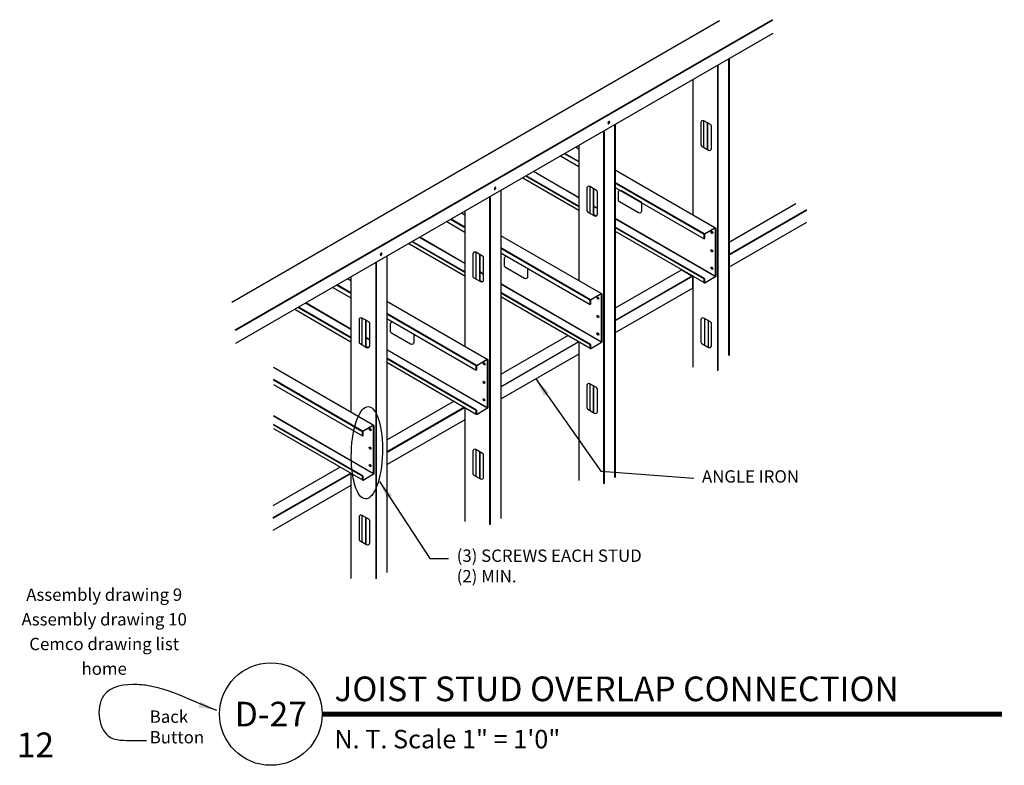
# Model space of a CAD drawing. Extents: x -24 to 453, y 0 to 375.
import ezdxf
from ezdxf.enums import TextEntityAlignment as Align

# ---------------------------------------------------------------- set-up
doc = ezdxf.new("R2010")
doc.units = 0
doc.layers.get('0').update_dxf_attribs({"linetype": 'CONTINUOUS'})
for name, color, linetype in [('D-TEXT', 94, 'CONTINUOUS'), ('FASTENER', 15, 'CONTINUOUS'), ('JOIST', 142, 'CONTINUOUS'), ('LINK', 7, 'CONTINUOUS'), ('STEEL', 142, 'CONTINUOUS'), ('STUD', 5, 'CONTINUOUS'), ('TRACK', 1, 'CONTINUOUS')]:
    doc.layers.add(name, color=color, linetype=linetype)
doc.styles.add('ARCH', font='Architxt.shx', dxfattribs={"height": 1})
doc.styles.add('BLD', font='monos.ttf')
doc.styles.add('BLOCK', font='monos.ttf')
doc.dimstyles.new('LEADER', dxfattribs={"dimscale": 12, "dimtxt": 0.125, "dimasz": 0.1875, "dimexe": 0.1875, "dimexo": 0.0625, "dimgap": 0.125, "dimtad": 0, "dimtih": 1, "dimtoh": 1, "dimdec": 4, "dimzin": 0, "dimtxsty": 'ARCH', "dimblk": 'OBLIQUE', "dimblk1": 'OPEN90', "dimblk2": 'OPEN90', "dimsah": 1, "dimcen": 0.1875, "dimazin": 3, "dimtfac": 1, "dimtofl": 0, "dimtmove": 0, "dimatfit": 3, "dimtzin": 0})

# ---------------------------------------------------------------- blocks, each defined once
blk = doc.blocks.new('_OPEN90')
at = {"color": 0, "linetype": 'BYBLOCK'}
blk.add_line((0, 0), (-1, 0), dxfattribs=at)
blk.add_lwpolyline([(-1, 0.707), (0, 0), (-1, -0.707)], dxfattribs=at)
blk = doc.blocks.new('DETAIL_TITLE')
at = {"layer": 'D-TEXT', "const_width": 0.05}
blk.add_lwpolyline([(1.0385, 0.5193), (7.93, 0.5193)], dxfattribs=at)
at = {"layer": 'D-TEXT'}
blk.add_circle((0.5193, 0.5193), 0.5193, dxfattribs=at)
at = {"layer": 'D-TEXT', "style": 'BLOCK'}
for tag, p, height in [('DETAIL_DISCRIPTION', (1.1635, 0.6501), 0.25), ('SCALE', (1.1635, 0.172), 0.1875)]:
    blk.add_attdef(tag, p, '', height=height, dxfattribs=at)
at = {"layer": 'D-TEXT', "style": 'BLD'}
blk.add_attdef('DETAIL_NO', text='', height=0.25, dxfattribs=at).set_placement((0.5193, 0.5193), align=Align.MIDDLE_CENTER)

msp = doc.modelspace()

# ---------------------------------------------------------------- linework, layer by layer
at = {"layer": 'D-TEXT'}
msp.add_ellipse((17.92, 38.03), major_axis=(-0.17, -5.62), ratio=0.336911, dxfattribs=at)
at = {"layer": 'FASTENER'}
for p, q in [((47.25, 78.13), (47.46, 78.26)), ((47.35, 78.32), (47.35, 78.07)), ((33.39, 70.13), (33.61, 70.26)), ((33.5, 70.32), (33.5, 70.07)), ((19.64, 62.32), (19.64, 62.07)), ((19.53, 62.13), (19.75, 62.26))]:
    msp.add_line(p, q, dxfattribs=at)
at = {"layer": 'FASTENER', "extrusion": (0, 0, -1)}
for centre in [(47.35, 78.19), (33.5, 70.19), (19.64, 62.19)]:
    msp.add_ellipse(centre, major_axis=(0.077, 0.133), ratio=0.57735, dxfattribs=at)
at = {"layer": 'JOIST'}
for p, q in [((43.69, 73.4), (41.94, 74.41)), ((43.69, 73.47), (42, 74.45)), ((43.69, 74.95), (43.29, 75.19)), ((41.49, 74.15), (43.69, 72.87)), ((43.69, 69.04), (38.17, 72.23)), ((43.69, 69.07), (38.2, 72.25)), ((60.25, 65.39), (48.05, 72.43)), ((36.87, 71.48), (43.69, 67.54)), ((37.26, 71.71), (43.69, 68)), ((43.69, 68.04), (37.3, 71.73)), ((58.97, 64.65), (48.05, 70.95)), ((58.94, 64.59), (48.05, 70.88)), ((48.05, 70.35), (58.94, 64.07)), ((29.84, 66.95), (29.43, 67.19)), ((45.98, 67.76), (45.49, 68.04)), ((45.98, 67.73), (45.49, 68)), ((27.63, 66.15), (29.84, 64.87)), ((29.84, 65.4), (28.09, 66.41)), ((29.84, 65.47), (28.15, 66.45)), ((45.8, 66.82), (45.49, 67)), ((45.49, 66.96), (45.74, 66.81)), ((60.31, 59.48), (48.05, 66.56)), ((60.3, 59.46), (48.05, 66.53)), ((58.98, 59.21), (48.05, 65.52)), ((48.05, 65.48), (58.94, 59.19)), ((48.05, 65.03), (58.94, 58.74)), ((60, 64.78), (59.78, 64.91)), ((59.89, 64.97), (59.89, 64.72)), ((23.41, 63.71), (29.84, 60)), ((29.84, 60.04), (23.44, 63.73)), ((29.84, 61.04), (24.31, 64.23)), ((29.84, 61.07), (24.34, 64.25)), ((46.4, 57.39), (34.2, 64.43)), ((23.01, 63.48), (29.84, 59.54)), ((45.12, 56.65), (34.2, 62.95)), ((45.08, 56.59), (34.2, 62.88)), ((34.2, 62.35), (45.08, 56.07)), ((59.98, 62.53), (59.76, 62.66)), ((59.87, 62.72), (59.87, 62.47)), ((32.12, 59.76), (31.64, 60.04)), ((32.12, 59.73), (31.64, 60)), ((59.98, 60.41), (59.76, 60.53)), ((59.87, 60.59), (59.87, 60.34)), ((15.98, 58.95), (15.57, 59.19)), ((31.94, 58.82), (31.64, 59)), ((31.64, 58.96), (31.89, 58.81)), ((13.77, 58.15), (15.98, 56.87)), ((15.98, 57.4), (14.23, 58.41)), ((15.98, 57.47), (14.29, 58.45)), ((46.46, 51.48), (34.2, 58.56)), ((46.44, 51.46), (34.2, 58.53)), ((45.12, 51.21), (34.2, 57.52)), ((32.54, 49.39), (20.34, 56.43)), ((34.2, 57.48), (45.08, 51.19)), ((34.2, 57.03), (45.08, 50.74)), ((46.14, 56.78), (45.93, 56.91)), ((46.03, 56.97), (46.03, 56.72)), ((9.16, 55.48), (15.98, 51.54)), ((9.55, 55.71), (15.98, 52)), ((15.98, 52.04), (9.59, 55.73)), ((15.98, 53.04), (10.46, 56.23)), ((15.98, 53.07), (10.49, 56.25)), ((31.26, 48.65), (20.34, 54.95)), ((31.23, 48.59), (20.34, 54.88)), ((20.34, 54.35), (31.23, 48.07)), ((46.12, 54.53), (45.91, 54.66)), ((46.02, 54.72), (46.01, 54.47)), ((18.26, 51.76), (17.78, 52.04)), ((18.26, 51.73), (17.78, 52)), ((46.12, 52.41), (45.91, 52.53)), ((46.02, 52.59), (46.01, 52.34)), ((18.08, 50.82), (17.78, 51)), ((17.78, 50.96), (18.03, 50.81)), ((32.6, 43.48), (20.34, 50.56)), ((32.59, 43.46), (20.34, 50.53)), ((31.26, 43.21), (20.34, 49.52)), ((20.34, 49.48), (31.23, 43.19)), ((18.68, 41.39), (6.55, 48.4)), ((20.34, 49.03), (31.23, 42.74)), ((32.29, 48.78), (32.07, 48.91)), ((32.18, 48.97), (32.18, 48.72)), ((17.4, 40.65), (6.55, 46.92)), ((17.37, 40.59), (6.55, 46.84)), ((32.16, 46.72), (32.16, 46.47)), ((6.55, 46.32), (17.37, 40.07)), ((32.27, 46.53), (32.05, 46.66)), ((32.27, 44.41), (32.05, 44.53)), ((32.16, 44.59), (32.16, 44.34)), ((18.74, 35.48), (6.55, 42.52)), ((18.73, 35.46), (6.55, 42.49)), ((17.41, 35.21), (6.55, 41.48)), ((6.55, 41.44), (17.37, 35.19)), ((6.55, 40.99), (17.37, 34.74)), ((18.43, 40.78), (18.21, 40.91)), ((18.32, 40.97), (18.32, 40.72)), ((18.41, 38.53), (18.19, 38.66)), ((18.3, 38.72), (18.3, 38.47)), ((18.41, 36.41), (18.19, 36.53)), ((18.3, 36.59), (18.3, 36.34))]:
    msp.add_line(p, q, dxfattribs=at)
for points in [[(51.2, 68.58, -0.267949), (51.33, 68.36), (51.33, 67.44, -0.57735), (50.95, 67.23), (48.64, 68.56, -0.267949), (48.51, 68.78), (48.51, 69.7, -0.57735), (48.89, 69.92)], [(58.94, 64.07), (58.94, 64.59, -0.267949), (58.97, 64.65), (60.25, 65.39, -0.57735), (60.35, 65.34), (60.35, 59.48, -0.267949), (60.32, 59.43), (59.03, 58.68, -0.57735), (58.94, 58.74), (58.94, 59.19), (58.98, 59.21), (58.98, 58.74, 0.57735), (59.02, 58.71), (60.3, 59.46, 0.267949), (60.31, 59.48), (60.31, 65.34, 0.57735), (60.27, 65.36), (58.99, 64.62, 0.267949), (58.98, 64.59), (58.98, 64.09)], [(45.08, 56.07), (45.08, 56.59, -0.267949), (45.12, 56.65), (46.4, 57.39, -0.57735), (46.49, 57.34), (46.49, 51.48, -0.267949), (46.46, 51.43), (45.18, 50.68, -0.57735), (45.08, 50.74), (45.08, 51.19), (45.12, 51.21), (45.12, 50.74, 0.57735), (45.16, 50.71), (46.44, 51.46, 0.267949), (46.46, 51.48), (46.46, 57.34, 0.57735), (46.41, 57.36), (45.13, 56.62, 0.267949), (45.12, 56.59), (45.12, 56.09)], [(31.23, 48.07), (31.23, 48.59, -0.267949), (31.26, 48.65), (32.54, 49.39, -0.57735), (32.64, 49.34), (32.64, 43.48, -0.267949), (32.6, 43.43), (31.32, 42.68, -0.57735), (31.23, 42.74), (31.23, 43.19), (31.26, 43.21), (31.26, 42.74, 0.57735), (31.3, 42.71), (32.59, 43.46, 0.267949), (32.6, 43.48), (32.6, 49.34, 0.57735), (32.56, 49.36), (31.28, 48.62, 0.267949), (31.26, 48.59), (31.26, 48.09)], [(17.37, 40.07), (17.37, 40.59, -0.267949), (17.4, 40.65), (18.68, 41.39, -0.57735), (18.78, 41.34), (18.78, 35.48, -0.267949), (18.75, 35.43), (17.47, 34.68, -0.57735), (17.37, 34.74), (17.37, 35.19), (17.41, 35.21), (17.41, 34.74, 0.57735), (17.45, 34.71), (18.73, 35.46, 0.267949), (18.74, 35.48), (18.74, 41.34, 0.57735), (18.7, 41.36), (17.42, 40.62, 0.267949), (17.41, 40.59), (17.41, 40.09)]]:
    msp.add_lwpolyline(points, format="xyb", close=True, dxfattribs=at)
for points in [[(37.44, 60.48, -0.119683), (37.47, 60.36), (37.47, 59.44, -0.57735), (37.1, 59.23), (34.78, 60.56, -0.267949), (34.66, 60.78), (34.66, 61.7, -0.400475), (34.9, 61.95)], [(23.59, 52.48, -0.119683), (23.62, 52.36), (23.62, 51.44, -0.57735), (23.24, 51.23), (20.93, 52.56, -0.267949), (20.8, 52.78), (20.8, 53.7, -0.400475), (21.04, 53.95)]]:
    msp.add_lwpolyline(points, format="xyb", dxfattribs=at)
for centre in [(59.89, 64.84), (59.87, 62.59), (59.87, 60.47), (46.03, 56.84), (46.01, 54.59), (46.01, 52.47), (32.18, 48.84), (32.16, 46.59), (32.16, 44.47), (18.32, 40.84), (18.3, 38.59), (18.3, 36.47)]:
    msp.add_ellipse(centre, major_axis=(-0.077, 0.133), ratio=0.57735, dxfattribs=at)
at = {"layer": 'STEEL'}
for p, q in [((70.11, 68.29), (61.91, 63.56)), ((71.38, 67.56), (61.91, 62.09)), ((71.41, 67.51), (61.91, 62.02)), ((71.41, 66.04), (61.91, 60.56)), ((56.25, 60.29), (48.05, 55.56)), ((57.52, 59.56), (48.05, 54.09)), ((57.55, 59.51), (48.05, 54.02)), ((57.55, 58.04), (48.05, 52.56)), ((42.39, 52.29), (34.26, 47.6)), ((43.69, 51.51), (34.26, 46.06)), ((43.69, 50.04), (34.26, 44.6)), ((28.54, 44.29), (20.4, 39.6)), ((29.81, 43.56), (20.4, 38.13)), ((29.87, 43.52), (20.4, 38.06)), ((29.84, 42.04), (20.4, 36.6)), ((14.68, 36.29), (6.48, 31.56)), ((15.95, 35.56), (6.48, 30.09)), ((16.01, 35.52), (6.48, 30.02)), ((15.98, 34.04), (6.48, 28.56))]:
    msp.add_line(p, q, dxfattribs=at)
for points in [[(56.25, 60.29), (57.55, 59.54), (57.55, 58.04)], [(56.25, 60.29), (56.25, 60.26), (57.52, 59.52), (57.52, 58.06)]]:
    msp.add_lwpolyline(points, dxfattribs=at)
at = {"layer": 'STUD'}
for p, q in [((60.56, 85.16), (60.56, 48.01)), ((60.63, 85.2), (60.63, 48.04)), ((61.91, 85.94), (61.91, 49.86)), ((61.97, 85.97), (61.97, 49.85)), ((57.55, 83.42), (57.55, 66.95)), ((48.05, 77.94), (48.05, 35.02)), ((48.12, 77.97), (48.12, 35.01)), ((58.88, 78.43), (58.88, 75.18)), ((59.32, 78.18), (59.32, 74.93)), ((59.35, 78.16), (59.35, 74.91)), ((46.71, 77.16), (46.71, 34.24)), ((46.77, 77.2), (46.77, 34.28)), ((43.69, 75.42), (43.69, 58.95)), ((34.2, 69.94), (34.2, 30.04)), ((45.02, 70.43), (45.02, 67.18)), ((45.46, 70.18), (45.46, 66.93)), ((45.49, 70.16), (45.49, 66.91)), ((32.85, 69.16), (32.85, 29.26)), ((32.91, 69.2), (32.91, 29.3)), ((29.84, 67.42), (29.84, 50.95)), ((31.16, 62.43), (31.16, 59.18)), ((19, 61.16), (19, 22.67)), ((19.06, 61.2), (19.06, 22.71)), ((20.34, 61.94), (20.34, 23.45)), ((31.6, 62.18), (31.6, 58.93)), ((31.64, 62.16), (31.64, 58.91)), ((15.98, 59.42), (15.98, 42.95)), ((57.55, 59.54), (57.55, 48.44)), ((17.31, 54.43), (17.31, 51.18)), ((17.75, 54.18), (17.75, 50.93)), ((17.78, 54.16), (17.78, 50.91)), ((58.98, 54.35), (58.98, 51.1)), ((59.42, 54.1), (59.42, 50.85)), ((59.45, 54.08), (59.45, 50.83)), ((43.69, 51.54), (43.69, 34.64)), ((45.02, 46.43), (45.02, 43.18)), ((45.46, 46.18), (45.46, 42.93)), ((45.49, 46.16), (45.49, 42.91)), ((29.84, 43.54), (29.84, 29.67)), ((31.16, 38.43), (31.16, 35.18)), ((31.6, 38.18), (31.6, 34.93)), ((31.64, 38.16), (31.64, 34.91)), ((15.98, 35.54), (15.98, 22.73)), ((17.31, 30.43), (17.31, 27.18)), ((17.75, 30.18), (17.75, 26.93)), ((17.78, 30.16), (17.78, 26.91))]:
    msp.add_line(p, q, dxfattribs=at)
for points in [[(59.83, 77.74, 0.267949), (59.71, 77.95), (58.91, 78.41, 0.57735), (58.53, 78.2), (58.53, 75.52, 0.267949), (58.66, 75.31), (59.46, 74.85, 0.57735), (59.83, 75.06)], [(45.98, 69.74, 0.267949), (45.85, 69.95), (45.05, 70.41, 0.57735), (44.68, 70.2), (44.68, 67.52, 0.267949), (44.8, 67.31), (45.6, 66.85, 0.57735), (45.98, 67.06)], [(32.12, 61.74, 0.267949), (31.99, 61.95), (31.19, 62.41, 0.57735), (30.82, 62.2), (30.82, 59.52, 0.267949), (30.94, 59.31), (31.74, 58.85, 0.57735), (32.12, 59.06)], [(18.26, 53.74, 0.267949), (18.14, 53.95), (17.34, 54.41, 0.57735), (16.96, 54.2), (16.96, 51.52, 0.267949), (17.09, 51.31), (17.89, 50.85, 0.57735), (18.26, 51.06)], [(59.83, 53.74, 0.267949), (59.71, 53.95), (58.91, 54.41, 0.57735), (58.53, 54.2), (58.53, 51.52, 0.267949), (58.66, 51.31), (59.46, 50.85, 0.57735), (59.83, 51.06)], [(45.98, 45.74, 0.267949), (45.85, 45.95), (45.05, 46.41, 0.57735), (44.68, 46.2), (44.68, 43.52, 0.267949), (44.8, 43.31), (45.6, 42.85, 0.57735), (45.98, 43.06)], [(32.12, 37.74, 0.267949), (31.99, 37.95), (31.19, 38.41, 0.57735), (30.82, 38.2), (30.82, 35.52, 0.267949), (30.94, 35.31), (31.74, 34.85, 0.57735), (32.12, 35.06)], [(18.26, 29.74, 0.267949), (18.14, 29.95), (17.34, 30.41, 0.57735), (16.96, 30.2), (16.96, 27.52, 0.267949), (17.09, 27.31), (17.89, 26.85, 0.57735), (18.26, 27.06)]]:
    msp.add_lwpolyline(points, format="xyb", close=True, dxfattribs=at)
at = {"layer": 'TRACK'}
for p, q in [((60.83, 90.57), (1.49, 56.31)), ((1.91, 53), (67.23, 90.71)), ((1.94, 52.94), (67.3, 90.68)), ((67.3, 89.05), (1.94, 51.32))]:
    msp.add_line(p, q, dxfattribs=at)

# ---------------------------------------------------------------- block references
at = {"layer": 'D-TEXT', "xscale": 12, "yscale": 12, "zscale": 12}
msp.add_blockref('DETAIL_TITLE', (0, 0), dxfattribs=at).add_auto_attribs({'DETAIL_DISCRIPTION': 'JOIST STUD OVERLAP CONNECTION', 'DETAIL_NO': 'D-27', 'SCALE': 'N. T. Scale 1" = 1\'0"'})

# ---------------------------------------------------------------- texts
at = {"layer": 'D-TEXT', "char_height": 1.5, "attachment_point": 4, "style": 'ARCH'}
for s, insert in [('{ANGLE IRON}', (58.68, 34.95)), ('{(3) SCREWS EACH STUD}\\P{(2) MIN.}', (28.84, 24.06))]:
    msp.add_mtext(s, dxfattribs=dict(at, insert=insert))
at = {"layer": 'LINK', "color": 1, "style": 'BLOCK'}
for s, p in [('Assembly drawing 9', (-14.04, 20.01)), ('Assembly drawing 10', (-14.04, 17.01)), ('Cemco drawing list', (-14.04, 14.01)), ('home', (-14.04, 11.01))]:
    msp.add_text(s, height=1.5, dxfattribs=at).set_placement(p, align=Align.CENTER)
at = {"layer": 'LINK', "style": 'BLOCK'}
msp.add_text('12', height=3, dxfattribs=at).set_placement((-24.68, 0.99))
at = {"layer": 'LINK', "insert": (-8.5, 2.2), "char_height": 1.5, "attachment_point": 7, "style": 'ARCH'}
msp.add_mtext('{Back}\\P{Button}', dxfattribs=at)

# ---------------------------------------------------------------- leaders
at = {"layer": 'D-TEXT', "annotation_type": 0, "has_hookline": 1, "hookline_direction": 0}
for points, text_width in [([(38.45, 47), (46.39, 35.79), (57.68, 34.95)], 9.76), ([(19.45, 34.52), (25.59, 25.17), (27.84, 25.17)], 18.93)]:
    msp.add_leader(points, dimstyle='LEADER', dxfattribs=dict(at, text_width=text_width))
at = {"layer": 'LINK', "path_type": 1, "annotation_type": 0, "has_hookline": 1, "hookline_direction": 0, "text_width": 0.556}
msp.add_leader([(-0.33, 6.68), (-9, 9.73), (-10, 9.82), (-14.13, 8.44), (-13.28, 3.39), (-11.67, 3.04), (-8.88, 3.02)], dimstyle='LEADER', dxfattribs=at)

doc.saveas('drawing.dxf')
